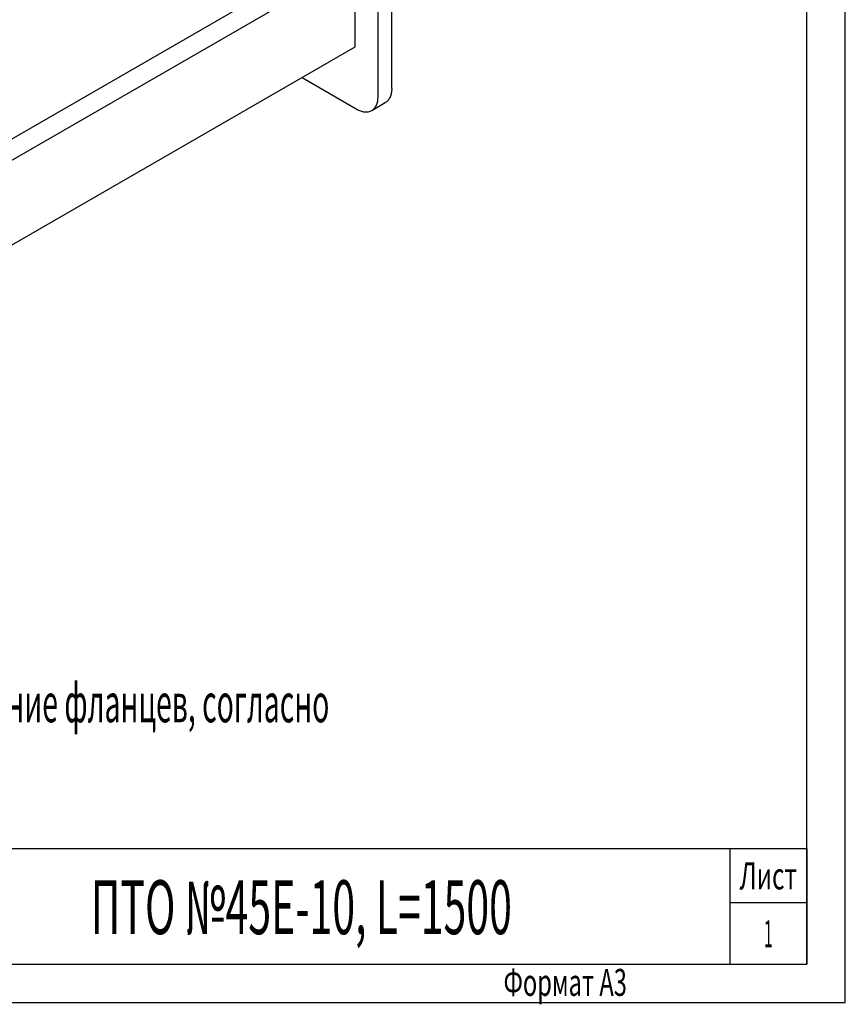
# Model space of a CAD drawing. Units: millimetres. Extents: x 0 to 4200, y -3 to 2970.
# Drawn here: x 3128 to 4200, y -2 to 1276 of the extents above; entities that cross this region are included whole.
import ezdxf
from ezdxf.enums import TextEntityAlignment as Align

# ---------------------------------------------------------------- set-up
doc = ezdxf.new("R2010")
doc.units = ezdxf.units.MM
doc.header["$LTSCALE"] = 231
doc.layers.get('0').update_dxf_attribs({"linetype": 'CONTINUOUS'})
doc.layers.add('NOTES', color=7, linetype='CONTINUOUS')
doc.styles.add('TEXTSTYLE_2', font='txt', dxfattribs={"width": 0.8})

# ---------------------------------------------------------------- blocks, each defined once
blk = doc.blocks.new('*T14')
at = {"color": 4, "linetype": 'Continuous'}
for p, q in [((0, 0), (1850, 0)), ((0, 0), (0, -150)), ((70, 0), (70, -150)), ((170, 0), (170, -150)), ((400, 0), (400, -150)), ((550, 0), (550, -150)), ((650, 0), (650, -150)), ((1750, 0), (1750, -150)), ((1850, 0), (1850, -150)), ((0, -50), (650, -50)), ((1750, -70), (1850, -70)), ((0, -100), (650, -100)), ((0, -150), (1850, -150))]:
    blk.add_line(p, q, dxfattribs=at)
at = {"layer": 'NOTES', "color": 2, "linetype": 'Continuous', "oblique": 15}
for s, height, width, p in [('Лист', 35, 0.660156, (1800, -53.1)), ('ПТО №45Е-10, L=1500 ', 70, 0.557813, (1200, -111.2)), ('1', 35, 0.429688, (1800, -128.1)), ('Лист', 35, 0.660156, (120, -143.1)), ('№ докум.', 35, 0.571289, (285, -143.1)), ('Подп.', 35, 0.514062, (475, -143.1)), ('Дата', 35, 0.660156, (600, -143.1))]:
    blk.add_text(s, height=height, dxfattribs=dict(at, width=width)).set_placement(p, align=Align.CENTER)
at = {"layer": 'NOTES', "color": 2, "linetype": 'Continuous', "style": 'TEXTSTYLE_2', "oblique": 15, "width": 0.509766}
blk.add_text('Изм.', height=35, dxfattribs=at).set_placement((35, -143.1), align=Align.CENTER)
blk = doc.blocks.new('*T15')
at = {"color": 7, "linetype": 'Continuous'}
for p, q in [((0, 0), (1850, 0)), ((0, 0), (0, -150)), ((70, 0), (70, -150)), ((170, 0), (170, -150)), ((400, 0), (400, -150)), ((550, 0), (550, -150)), ((650, 0), (650, -150)), ((1750, 0), (1750, -150)), ((1850, 0), (1850, -150)), ((1750, -70), (1850, -70)), ((0, -100), (650, -100)), ((0, -150), (1850, -150))]:
    blk.add_line(p, q, dxfattribs=at)

msp = doc.modelspace()

# ---------------------------------------------------------------- linework, layer by layer
at = {"color": 4, "linetype": 'Continuous'}
for p, q in [((4200, 0), (4200, 2970)), ((0, 0), (4200, 0))]:
    msp.add_line(p, q, dxfattribs=at)
at = {"color": 7, "linetype": 'Continuous'}
for p, q in [((4150, 50), (4150, 2920)), ((3106.8, 1114.44), (3577.727, 1386.328)), ((3079.588, 1071.016), (3603.53, 1373.513)), ((3611.319, 1186.516), (3611.319, 1364.105)), ((3563.942, 1240.448), (3563.942, 1350.657)), ((3593.641, 1176.309), (3593.641, 1353.899)), ((3106.8, 976.518), (3563.942, 1240.448)), ((3494.96, 1200.621), (3565.357, 1159.979)), ((3585.357, 1157.998), (3603.034, 1168.204)), ((200, 50), (4150, 50))]:
    msp.add_line(p, q, dxfattribs=at)
for points, knots in [([(3585.357, 1157.998), (3586.676, 1158.76), (3589.145, 1160.835), (3591.772, 1165.132), (3593.335, 1170.428), (3593.641, 1174.282), (3593.641, 1176.309)], [0, 0, 0, 0, 0.21777256, 0.45095185, 0.71020119, 1, 1, 1, 1]), ([(3611.319, 1186.516), (3611.319, 1184.488), (3611.012, 1180.634), (3609.45, 1175.338), (3606.823, 1171.041), (3604.354, 1168.966), (3603.034, 1168.204)], [0, 0, 0, 0, 0.28979881, 0.54904815, 0.78222744, 1, 1, 1, 1]), ([(3565.357, 1159.979), (3567.112, 1158.965), (3570.603, 1157.303), (3575.97, 1156.009), (3581.005, 1156.135), (3584.037, 1157.236), (3585.357, 1157.998)], [0, 0, 0, 0, 0.28979782, 0.54904679, 0.78222648, 1, 1, 1, 1])]:
    msp.add_open_spline(points, degree=3, knots=knots, dxfattribs=at)

# ---------------------------------------------------------------- block references
for name in ['*T14', '*T15']:
    msp.add_blockref(name, (2300, 200))

# ---------------------------------------------------------------- texts
at = {"color": 2, "linetype": 'Continuous', "style": 'TEXTSTYLE_2', "oblique": 15, "width": 0.642795}
msp.add_text('Формат A3', height=35, dxfattribs=at).set_placement((3756.474, 8.665))
at = {"layer": 'NOTES', "color": 2, "linetype": 'Continuous', "oblique": 15, "width": 0.540861}
msp.add_text('   1 Назначение портов, наличие и исполнение фланцев, согласно ', height=50, dxfattribs=at).set_placement((2335.243, 363.833))

doc.saveas('drawing.dxf')
